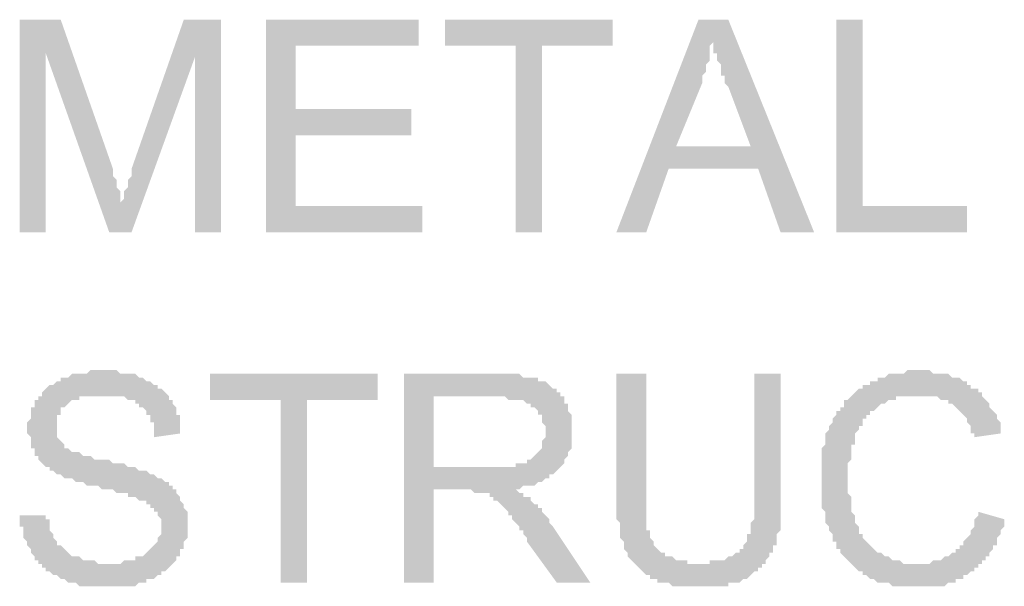
# Model space of a CAD drawing. Units: inches. Extents: x 24135 to 91621, y -10756 to -4076.
# Drawn here: x 38875 to 38882, y -4429 to -4425 of the extents above; entities that cross this region are included whole.
import ezdxf

# ---------------------------------------------------------------- set-up
doc = ezdxf.new("R2010")
doc.units = ezdxf.units.IN
doc.header["$MEASUREMENT"] = 0

msp = doc.modelspace()

# ---------------------------------------------------------------- hatches: boundary and pattern name
at = {"ltscale": 0.5, "transparency": 33554687}
for points in [[(38875.13507, -4426.35022), (38875.13507, -4424.82838), (38875.42876, -4424.82838), (38875.80255, -4425.89635), (38875.80255, -4425.92302), (38875.80255, -4425.94975), (38875.82925, -4425.97642), (38875.82925, -4426.00314), (38875.82925, -4426.02981), (38875.85594, -4426.05654), (38875.85594, -4426.08321), (38875.85594, -4426.10993), (38875.85594, -4426.1366), (38875.88264, -4426.10993), (38875.88264, -4426.08321), (38875.88264, -4426.05654), (38875.90934, -4426.02981), (38875.90934, -4426.00314), (38875.90934, -4425.97642), (38875.93604, -4425.94975), (38875.93604, -4425.92302), (38875.93604, -4425.89635), (38876.30984, -4424.82838), (38876.57682, -4424.82838), (38876.57682, -4426.35022), (38876.38993, -4426.35022), (38876.38993, -4425.09536), (38875.93604, -4426.35022), (38875.77585, -4426.35022), (38875.32197, -4425.06866), (38875.32197, -4426.35022)], [(38876.89721, -4426.35022), (38876.89721, -4424.82838), (38877.99186, -4424.82838), (38877.99186, -4425.01526), (38877.1108, -4425.01526), (38877.1108, -4425.46913), (38877.93847, -4425.46913), (38877.93847, -4425.65604), (38877.1108, -4425.65604), (38877.1108, -4426.16333), (38878.01856, -4426.16333), (38878.01856, -4426.35022)], [(38878.68604, -4426.35022), (38878.68604, -4425.01526), (38878.17876, -4425.01526), (38878.17876, -4424.82835), (38879.38023, -4424.82835), (38879.38023, -4425.01526), (38878.87294, -4425.01526), (38878.87294, -4426.35022)], [(38880.98216, -4426.35022), (38880.98216, -4424.82835), (38881.16906, -4424.82835), (38881.16906, -4426.1633), (38881.91663, -4426.1633), (38881.91663, -4426.35022)], [(38875.13507, -4428.37934), (38875.32197, -4428.37934), (38875.32197, -4428.40604), (38875.34867, -4428.40604), (38875.34867, -4428.43274), (38875.34867, -4428.45944), (38875.34867, -4428.48614), (38875.37537, -4428.51283), (38875.37537, -4428.53953), (38875.40207, -4428.56626), (38875.40207, -4428.59293), (38875.42876, -4428.59293), (38875.45546, -4428.61965), (38875.48216, -4428.64632), (38875.50886, -4428.67305), (38875.53556, -4428.67305), (38875.56225, -4428.67305), (38875.58895, -4428.69972), (38875.61565, -4428.69972), (38875.64236, -4428.69972), (38875.66906, -4428.69972), (38875.69576, -4428.72644), (38875.72245, -4428.72644), (38875.74915, -4428.72644), (38875.77585, -4428.72644), (38875.80255, -4428.72644), (38875.82925, -4428.72644), (38875.85594, -4428.72644), (38875.88264, -4428.69972), (38875.90934, -4428.69972), (38875.93604, -4428.69972), (38875.96274, -4428.69972), (38875.96274, -4428.67305), (38875.98945, -4428.67305), (38876.01615, -4428.67305), (38876.04284, -4428.64632), (38876.06954, -4428.61965), (38876.09624, -4428.59293), (38876.12294, -4428.56626), (38876.12294, -4428.53953), (38876.14964, -4428.51283), (38876.14964, -4428.48614), (38876.14964, -4428.45944), (38876.14964, -4428.43274), (38876.14964, -4428.40604), (38876.12294, -4428.37934), (38876.12294, -4428.35265), (38876.09624, -4428.35265), (38876.09624, -4428.32595), (38876.06954, -4428.32595), (38876.06954, -4428.29925), (38876.04284, -4428.29925), (38876.04284, -4428.27255), (38876.01615, -4428.27255), (38875.98945, -4428.27255), (38875.96274, -4428.24585), (38875.93604, -4428.24585), (38875.90934, -4428.24585), (38875.90934, -4428.21916), (38875.88264, -4428.21916), (38875.85594, -4428.21916), (38875.82925, -4428.21916), (38875.80255, -4428.19243), (38875.77585, -4428.19243), (38875.74915, -4428.19243), (38875.72245, -4428.19243), (38875.69576, -4428.16576), (38875.66906, -4428.16576), (38875.64236, -4428.16576), (38875.61565, -4428.16576), (38875.58895, -4428.13903), (38875.56225, -4428.13903), (38875.53556, -4428.13903), (38875.50886, -4428.11236), (38875.48216, -4428.11236), (38875.45546, -4428.11236), (38875.42876, -4428.08564), (38875.40207, -4428.08564), (38875.37537, -4428.05897), (38875.34867, -4428.05897), (38875.34867, -4428.03224), (38875.32197, -4428.03224), (38875.29526, -4428.00557), (38875.26856, -4427.97885), (38875.26856, -4427.95218), (38875.24186, -4427.95218), (38875.24186, -4427.92545), (38875.24186, -4427.89878), (38875.21517, -4427.89878), (38875.21517, -4427.87205), (38875.21517, -4427.84536), (38875.21517, -4427.81866), (38875.18847, -4427.79196), (38875.18847, -4427.76526), (38875.18847, -4427.73856), (38875.18847, -4427.71187), (38875.21517, -4427.68517), (38875.21517, -4427.65847), (38875.21517, -4427.63177), (38875.21517, -4427.60507), (38875.24186, -4427.60507), (38875.24186, -4427.57838), (38875.24186, -4427.55168), (38875.26856, -4427.55168), (38875.26856, -4427.52495), (38875.29526, -4427.52495), (38875.29526, -4427.49828), (38875.32197, -4427.47156), (38875.34867, -4427.44489), (38875.37537, -4427.44489), (38875.40207, -4427.41816), (38875.42876, -4427.41816), (38875.42876, -4427.39149), (38875.45546, -4427.39149), (38875.48216, -4427.39149), (38875.50886, -4427.36477), (38875.53556, -4427.36477), (38875.56225, -4427.36477), (38875.58895, -4427.36477), (38875.61565, -4427.36477), (38875.64236, -4427.3381), (38875.66906, -4427.3381), (38875.69576, -4427.3381), (38875.72245, -4427.3381), (38875.74915, -4427.3381), (38875.77585, -4427.3381), (38875.80255, -4427.3381), (38875.82925, -4427.3381), (38875.85594, -4427.36477), (38875.88264, -4427.36477), (38875.90934, -4427.36477), (38875.93604, -4427.36477), (38875.96274, -4427.36477), (38875.98945, -4427.39149), (38876.01615, -4427.39149), (38876.04284, -4427.41816), (38876.06954, -4427.41816), (38876.09624, -4427.44489), (38876.12294, -4427.44489), (38876.12294, -4427.47156), (38876.14964, -4427.47156), (38876.17633, -4427.49828), (38876.20303, -4427.52495), (38876.20303, -4427.55168), (38876.22973, -4427.55168), (38876.22973, -4427.57838), (38876.25643, -4427.60507), (38876.25643, -4427.63177), (38876.25643, -4427.65847), (38876.28313, -4427.65847), (38876.28313, -4427.68517), (38876.28313, -4427.71187), (38876.28313, -4427.73856), (38876.28313, -4427.76526), (38876.28313, -4427.79196), (38876.09624, -4427.81866), (38876.09624, -4427.79196), (38876.09624, -4427.76526), (38876.09624, -4427.73856), (38876.09624, -4427.71187), (38876.06954, -4427.71187), (38876.06954, -4427.68517), (38876.06954, -4427.65847), (38876.04284, -4427.65847), (38876.04284, -4427.63177), (38876.01615, -4427.60507), (38875.98945, -4427.60507), (38875.98945, -4427.57838), (38875.96274, -4427.57838), (38875.96274, -4427.55168), (38875.93604, -4427.55168), (38875.90934, -4427.55168), (38875.88264, -4427.52495), (38875.85594, -4427.52495), (38875.82925, -4427.52495), (38875.80255, -4427.52495), (38875.77585, -4427.52495), (38875.74915, -4427.52495), (38875.72245, -4427.52495), (38875.69576, -4427.52495), (38875.66906, -4427.52495), (38875.64236, -4427.52495), (38875.61565, -4427.52495), (38875.58895, -4427.52495), (38875.56225, -4427.52495), (38875.56225, -4427.55168), (38875.53556, -4427.55168), (38875.50886, -4427.55168), (38875.48216, -4427.57838), (38875.45546, -4427.60507), (38875.42876, -4427.60507), (38875.42876, -4427.63177), (38875.42876, -4427.65847), (38875.40207, -4427.65847), (38875.40207, -4427.68517), (38875.40207, -4427.71187), (38875.40207, -4427.73856), (38875.40207, -4427.76526), (38875.40207, -4427.79196), (38875.40207, -4427.81866), (38875.42876, -4427.84536), (38875.45546, -4427.87205), (38875.45546, -4427.89878), (38875.48216, -4427.89878), (38875.50886, -4427.92545), (38875.53556, -4427.92545), (38875.56225, -4427.92545), (38875.58895, -4427.95218), (38875.61565, -4427.95218), (38875.64236, -4427.95218), (38875.66906, -4427.97885), (38875.69576, -4427.97885), (38875.74915, -4427.97885), (38875.77585, -4427.97885), (38875.80255, -4428.00557), (38875.82925, -4428.00557), (38875.85594, -4428.00557), (38875.88264, -4428.00557), (38875.90934, -4428.03224), (38875.93604, -4428.03224), (38875.96274, -4428.03224), (38875.98945, -4428.05897), (38876.01615, -4428.05897), (38876.04284, -4428.05897), (38876.06954, -4428.08564), (38876.09624, -4428.08564), (38876.12294, -4428.11236), (38876.14964, -4428.11236), (38876.17633, -4428.13903), (38876.20303, -4428.13903), (38876.20303, -4428.16576), (38876.22973, -4428.16576), (38876.22973, -4428.19243), (38876.25643, -4428.19243), (38876.25643, -4428.21916), (38876.28313, -4428.24585), (38876.28313, -4428.27255), (38876.30984, -4428.29925), (38876.30984, -4428.32595), (38876.33654, -4428.35265), (38876.33654, -4428.37934), (38876.33654, -4428.40604), (38876.33654, -4428.43274), (38876.33654, -4428.45944), (38876.33654, -4428.48614), (38876.33654, -4428.51283), (38876.33654, -4428.53953), (38876.30984, -4428.56626), (38876.30984, -4428.59293), (38876.30984, -4428.61965), (38876.28313, -4428.61965), (38876.28313, -4428.64632), (38876.28313, -4428.67305), (38876.25643, -4428.67305), (38876.25643, -4428.69972), (38876.22973, -4428.72644), (38876.20303, -4428.75312), (38876.17633, -4428.77984), (38876.14964, -4428.77984), (38876.14964, -4428.80651), (38876.12294, -4428.80651), (38876.09624, -4428.83324), (38876.06954, -4428.83324), (38876.04284, -4428.83324), (38876.04284, -4428.85991), (38876.01615, -4428.85991), (38875.98945, -4428.85991), (38875.96274, -4428.88663), (38875.93604, -4428.88663), (38875.90934, -4428.88663), (38875.88264, -4428.88663), (38875.85594, -4428.88663), (38875.82925, -4428.88663), (38875.80255, -4428.88663), (38875.77585, -4428.88663), (38875.74915, -4428.88663), (38875.72245, -4428.88663), (38875.69576, -4428.88663), (38875.66906, -4428.88663), (38875.64236, -4428.88663), (38875.61565, -4428.88663), (38875.58895, -4428.88663), (38875.56225, -4428.88663), (38875.53556, -4428.85991), (38875.50886, -4428.85991), (38875.48216, -4428.85991), (38875.45546, -4428.83324), (38875.42876, -4428.83324), (38875.40207, -4428.80651), (38875.37537, -4428.80651), (38875.34867, -4428.77984), (38875.32197, -4428.77984), (38875.32197, -4428.75312), (38875.29526, -4428.75312), (38875.29526, -4428.72644), (38875.26856, -4428.72644), (38875.26856, -4428.69972), (38875.24186, -4428.69972), (38875.24186, -4428.67305), (38875.21517, -4428.64632), (38875.21517, -4428.61965), (38875.18847, -4428.59293), (38875.18847, -4428.56626), (38875.16177, -4428.53953), (38875.16177, -4428.51283), (38875.16177, -4428.48614), (38875.16177, -4428.45944), (38875.13507, -4428.45944), (38875.13507, -4428.43274), (38875.13507, -4428.40604)], [(38877.004, -4428.85991), (38877.004, -4427.55165), (38876.49672, -4427.55165), (38876.49672, -4427.36477), (38877.69817, -4427.36477), (38877.69817, -4427.55165), (38877.1909, -4427.55165), (38877.1909, -4428.85991)], [(38880.39479, -4427.36477), (38880.58169, -4427.36477), (38880.58169, -4428.24583), (38880.58169, -4428.27255), (38880.58169, -4428.29922), (38880.58169, -4428.32595), (38880.58169, -4428.35262), (38880.58169, -4428.37934), (38880.58169, -4428.40601), (38880.58169, -4428.43274), (38880.58169, -4428.45941), (38880.58169, -4428.48614), (38880.55498, -4428.51281), (38880.55498, -4428.53953), (38880.55498, -4428.56623), (38880.55498, -4428.59293), (38880.52828, -4428.59293), (38880.52828, -4428.61963), (38880.52828, -4428.64632), (38880.50158, -4428.64632), (38880.50158, -4428.67302), (38880.47488, -4428.69972), (38880.47488, -4428.72642), (38880.44819, -4428.72642), (38880.44819, -4428.75312), (38880.42149, -4428.75312), (38880.42149, -4428.77981), (38880.39479, -4428.77981), (38880.36809, -4428.80651), (38880.34139, -4428.83321), (38880.3147, -4428.83321), (38880.288, -4428.85991), (38880.2613, -4428.85991), (38880.2346, -4428.85991), (38880.20789, -4428.85991), (38880.20789, -4428.88663), (38880.18119, -4428.88663), (38880.1545, -4428.88663), (38880.1278, -4428.88663), (38880.1011, -4428.88663), (38880.0744, -4428.88663), (38880.0477, -4428.88663), (38880.02101, -4428.88663), (38879.99431, -4428.88663), (38879.96761, -4428.88663), (38879.94091, -4428.88663), (38879.91421, -4428.88663), (38879.8875, -4428.88663), (38879.8608, -4428.88663), (38879.83411, -4428.88663), (38879.80741, -4428.88663), (38879.78071, -4428.85991), (38879.75401, -4428.85991), (38879.72731, -4428.85991), (38879.70062, -4428.85991), (38879.70062, -4428.83321), (38879.67392, -4428.83321), (38879.64722, -4428.83321), (38879.64722, -4428.80651), (38879.62052, -4428.80651), (38879.59382, -4428.77981), (38879.56713, -4428.75312), (38879.54041, -4428.72642), (38879.51372, -4428.69972), (38879.48702, -4428.67302), (38879.48702, -4428.64632), (38879.46032, -4428.61963), (38879.46032, -4428.59293), (38879.46032, -4428.56623), (38879.43362, -4428.53953), (38879.43362, -4428.51281), (38879.43362, -4428.48614), (38879.43362, -4428.45941), (38879.43362, -4428.43274), (38879.40692, -4428.40601), (38879.40692, -4428.37934), (38879.40692, -4428.35262), (38879.40692, -4428.32595), (38879.40692, -4428.29922), (38879.40692, -4428.27255), (38879.40692, -4428.24583), (38879.40692, -4427.36477), (38879.62052, -4427.36477), (38879.62052, -4428.24583), (38879.62052, -4428.27255), (38879.62052, -4428.29922), (38879.62052, -4428.32595), (38879.62052, -4428.35262), (38879.62052, -4428.37934), (38879.62052, -4428.40601), (38879.62052, -4428.43274), (38879.62052, -4428.45941), (38879.62052, -4428.48614), (38879.64722, -4428.48614), (38879.64722, -4428.51281), (38879.64722, -4428.53953), (38879.67392, -4428.56623), (38879.67392, -4428.59293), (38879.70062, -4428.61963), (38879.72731, -4428.64632), (38879.75401, -4428.64632), (38879.75401, -4428.67302), (38879.78071, -4428.67302), (38879.80741, -4428.67302), (38879.83411, -4428.69972), (38879.8608, -4428.69972), (38879.8875, -4428.69972), (38879.91421, -4428.69972), (38879.91421, -4428.72642), (38879.94091, -4428.72642), (38879.96761, -4428.72642), (38879.99431, -4428.72642), (38880.02101, -4428.72642), (38880.0477, -4428.72642), (38880.0744, -4428.72642), (38880.0744, -4428.69972), (38880.1011, -4428.69972), (38880.1278, -4428.69972), (38880.1545, -4428.69972), (38880.18119, -4428.69972), (38880.20789, -4428.67302), (38880.2346, -4428.67302), (38880.2613, -4428.64632), (38880.288, -4428.64632), (38880.288, -4428.61963), (38880.3147, -4428.61963), (38880.3147, -4428.59293), (38880.34139, -4428.56623), (38880.34139, -4428.53953), (38880.34139, -4428.51281), (38880.36809, -4428.51281), (38880.36809, -4428.48614), (38880.36809, -4428.45941), (38880.36809, -4428.43274), (38880.39479, -4428.40601), (38880.39479, -4428.37934), (38880.39479, -4428.35262), (38880.39479, -4428.32595), (38880.39479, -4428.29922), (38880.39479, -4428.27255), (38880.39479, -4428.24583)], [(38881.99672, -4428.35265), (38882.18362, -4428.40604), (38882.18362, -4428.43274), (38882.18362, -4428.45944), (38882.15691, -4428.48614), (38882.15691, -4428.51283), (38882.13021, -4428.53953), (38882.13021, -4428.56626), (38882.13021, -4428.59293), (38882.10352, -4428.59293), (38882.10352, -4428.61965), (38882.07682, -4428.64632), (38882.07682, -4428.67305), (38882.05012, -4428.67305), (38882.05012, -4428.69972), (38882.02342, -4428.69972), (38882.02342, -4428.72644), (38881.99672, -4428.72644), (38881.99672, -4428.75312), (38881.97003, -4428.75312), (38881.97003, -4428.77984), (38881.94333, -4428.77984), (38881.91663, -4428.80651), (38881.88993, -4428.80651), (38881.88993, -4428.83324), (38881.86323, -4428.83324), (38881.83654, -4428.83324), (38881.83654, -4428.85993), (38881.80982, -4428.85993), (38881.78313, -4428.85993), (38881.75643, -4428.88663), (38881.72973, -4428.88663), (38881.70303, -4428.88663), (38881.67633, -4428.88663), (38881.64964, -4428.88663), (38881.62294, -4428.88663), (38881.59624, -4428.88663), (38881.56954, -4428.88663), (38881.54284, -4428.88663), (38881.51615, -4428.88663), (38881.48943, -4428.88663), (38881.46274, -4428.88663), (38881.43604, -4428.88663), (38881.40934, -4428.88663), (38881.38264, -4428.88663), (38881.35594, -4428.85993), (38881.32925, -4428.85993), (38881.30255, -4428.85993), (38881.27585, -4428.85993), (38881.24915, -4428.83324), (38881.22245, -4428.83324), (38881.19576, -4428.80651), (38881.16906, -4428.80651), (38881.16906, -4428.77984), (38881.14235, -4428.77984), (38881.11565, -4428.75312), (38881.08895, -4428.72644), (38881.06225, -4428.69972), (38881.03556, -4428.67305), (38881.00886, -4428.64632), (38881.00886, -4428.61965), (38880.98216, -4428.61965), (38880.98216, -4428.59293), (38880.98216, -4428.56626), (38880.95546, -4428.56626), (38880.95546, -4428.53953), (38880.95546, -4428.51283), (38880.92876, -4428.48614), (38880.92876, -4428.45944), (38880.90207, -4428.43274), (38880.90207, -4428.40604), (38880.90207, -4428.37934), (38880.90207, -4428.35265), (38880.87537, -4428.32595), (38880.87537, -4428.29925), (38880.87537, -4428.27255), (38880.87537, -4428.24585), (38880.87537, -4428.21916), (38880.87537, -4428.19246), (38880.87537, -4428.16576), (38880.87537, -4428.13903), (38880.87537, -4428.11236), (38880.87537, -4428.08564), (38880.87537, -4428.05897), (38880.87537, -4428.03224), (38880.87537, -4428.00557), (38880.87537, -4427.97885), (38880.87537, -4427.95218), (38880.87537, -4427.92545), (38880.87537, -4427.89878), (38880.90207, -4427.87205), (38880.90207, -4427.84536), (38880.90207, -4427.81866), (38880.90207, -4427.79196), (38880.92876, -4427.76526), (38880.92876, -4427.73856), (38880.95546, -4427.71187), (38880.95546, -4427.68517), (38880.98216, -4427.65847), (38880.98216, -4427.63177), (38881.00886, -4427.63177), (38881.00886, -4427.60507), (38881.03556, -4427.60507), (38881.03556, -4427.57838), (38881.03556, -4427.55168), (38881.06225, -4427.55168), (38881.08895, -4427.52498), (38881.11565, -4427.49828), (38881.14235, -4427.47156), (38881.16906, -4427.47156), (38881.16906, -4427.44489), (38881.19576, -4427.44489), (38881.22245, -4427.44489), (38881.22245, -4427.41816), (38881.24915, -4427.41816), (38881.27585, -4427.41816), (38881.27585, -4427.39149), (38881.30255, -4427.39149), (38881.32925, -4427.39149), (38881.35594, -4427.36477), (38881.38264, -4427.36477), (38881.40934, -4427.36477), (38881.43604, -4427.36477), (38881.46274, -4427.36477), (38881.48943, -4427.3381), (38881.51615, -4427.3381), (38881.54284, -4427.3381), (38881.56954, -4427.3381), (38881.59624, -4427.3381), (38881.62294, -4427.3381), (38881.64964, -4427.3381), (38881.67633, -4427.36477), (38881.70303, -4427.36477), (38881.72973, -4427.36477), (38881.75643, -4427.36477), (38881.78313, -4427.36477), (38881.80982, -4427.39149), (38881.83654, -4427.39149), (38881.86323, -4427.39149), (38881.88993, -4427.41816), (38881.91663, -4427.41816), (38881.91663, -4427.44489), (38881.94333, -4427.44489), (38881.94333, -4427.47156), (38881.97003, -4427.47156), (38881.99672, -4427.47156), (38881.99672, -4427.49828), (38882.02342, -4427.49828), (38882.02342, -4427.52498), (38882.05012, -4427.55168), (38882.07682, -4427.57838), (38882.07682, -4427.60507), (38882.10352, -4427.63177), (38882.13021, -4427.65847), (38882.13021, -4427.68517), (38882.15691, -4427.71187), (38882.15691, -4427.73856), (38882.15691, -4427.76526), (38882.15691, -4427.79196), (38881.97003, -4427.81866), (38881.97003, -4427.79196), (38881.94333, -4427.79196), (38881.94333, -4427.76526), (38881.94333, -4427.73856), (38881.91663, -4427.71187), (38881.91663, -4427.68517), (38881.88993, -4427.65847), (38881.86323, -4427.63177), (38881.83654, -4427.60507), (38881.80982, -4427.57838), (38881.78313, -4427.57838), (38881.78313, -4427.55168), (38881.75643, -4427.55168), (38881.72973, -4427.55168), (38881.70303, -4427.52498), (38881.67633, -4427.52498), (38881.64964, -4427.52498), (38881.62294, -4427.52498), (38881.59624, -4427.52498), (38881.56954, -4427.52498), (38881.54284, -4427.52498), (38881.51615, -4427.52498), (38881.48943, -4427.52498), (38881.46274, -4427.52498), (38881.43604, -4427.52498), (38881.40934, -4427.52498), (38881.40934, -4427.55168), (38881.38264, -4427.55168), (38881.35594, -4427.55168), (38881.32925, -4427.57838), (38881.30255, -4427.57838), (38881.27585, -4427.60507), (38881.24915, -4427.63177), (38881.22245, -4427.63177), (38881.22245, -4427.65847), (38881.19576, -4427.65847), (38881.19576, -4427.68517), (38881.16906, -4427.68517), (38881.16906, -4427.71187), (38881.16906, -4427.73856), (38881.14235, -4427.73856), (38881.14235, -4427.76526), (38881.11565, -4427.79196), (38881.11565, -4427.81866), (38881.11565, -4427.84536), (38881.11565, -4427.87205), (38881.08895, -4427.87205), (38881.08895, -4427.89878), (38881.08895, -4427.92545), (38881.08895, -4427.95218), (38881.08895, -4427.97885), (38881.06225, -4428.00557), (38881.06225, -4428.03224), (38881.06225, -4428.05897), (38881.06225, -4428.08564), (38881.06225, -4428.11236), (38881.06225, -4428.13903), (38881.06225, -4428.16576), (38881.06225, -4428.19246), (38881.06225, -4428.21916), (38881.08895, -4428.24585), (38881.08895, -4428.27255), (38881.08895, -4428.29925), (38881.08895, -4428.32595), (38881.08895, -4428.35265), (38881.11565, -4428.37934), (38881.11565, -4428.40604), (38881.11565, -4428.43274), (38881.14235, -4428.45944), (38881.14235, -4428.48614), (38881.14235, -4428.51283), (38881.16906, -4428.51283), (38881.16906, -4428.53953), (38881.19576, -4428.56626), (38881.22245, -4428.59293), (38881.24915, -4428.61965), (38881.27585, -4428.64632), (38881.30255, -4428.64632), (38881.32925, -4428.67305), (38881.35594, -4428.67305), (38881.38264, -4428.69972), (38881.40934, -4428.69972), (38881.43604, -4428.69972), (38881.46274, -4428.72644), (38881.48943, -4428.72644), (38881.51615, -4428.72644), (38881.54284, -4428.72644), (38881.56954, -4428.72644), (38881.59624, -4428.72644), (38881.62294, -4428.72644), (38881.64964, -4428.72644), (38881.67633, -4428.69972), (38881.70303, -4428.69972), (38881.72973, -4428.69972), (38881.75643, -4428.67305), (38881.78313, -4428.67305), (38881.80982, -4428.64632), (38881.83654, -4428.64632), (38881.83654, -4428.61965), (38881.86323, -4428.61965), (38881.86323, -4428.59293), (38881.88993, -4428.59293), (38881.88993, -4428.56626), (38881.91663, -4428.53953), (38881.94333, -4428.51283), (38881.94333, -4428.48614), (38881.97003, -4428.45944), (38881.97003, -4428.43274), (38881.97003, -4428.40604), (38881.99672, -4428.37934)]]:
    msp.add_hatch(color=256, dxfattribs=at).paths.add_polyline_path(points)
h = msp.add_hatch(color=256, dxfattribs=at)
h.paths.add_polyline_path([(38879.40692, -4426.35022), (38879.99431, -4424.82838), (38880.20789, -4424.82838), (38880.82197, -4426.35022), (38880.58169, -4426.35022), (38880.42149, -4425.89635), (38879.78071, -4425.89635), (38879.62052, -4426.35022)])
h.paths.add_polyline_path([(38879.83411, -4425.73614), (38880.36809, -4425.73614), (38880.20789, -4425.30894), (38880.18119, -4425.28227), (38880.18119, -4425.25554), (38880.18119, -4425.22887), (38880.1545, -4425.22887), (38880.1545, -4425.20215), (38880.1545, -4425.17545), (38880.1545, -4425.14875), (38880.1278, -4425.12205), (38880.1278, -4425.09536), (38880.1278, -4425.06866), (38880.1011, -4425.06866), (38880.1011, -4425.04196), (38880.1011, -4425.01526), (38880.1011, -4424.98856), (38880.0744, -4425.01526), (38880.0744, -4425.04196), (38880.0744, -4425.06866), (38880.0744, -4425.09536), (38880.0744, -4425.12205), (38880.0477, -4425.14875), (38880.0477, -4425.17545), (38880.0477, -4425.20215), (38880.02101, -4425.22887), (38880.02101, -4425.25554), (38880.02101, -4425.28227)])
h = msp.add_hatch(color=256, dxfattribs=at)
h.paths.add_polyline_path([(38877.88507, -4428.85991), (38877.88507, -4427.36477), (38878.55255, -4427.36477), (38878.57925, -4427.36477), (38878.60594, -4427.36477), (38878.63264, -4427.36477), (38878.65934, -4427.36477), (38878.68604, -4427.36477), (38878.71274, -4427.36477), (38878.73945, -4427.39146), (38878.76615, -4427.39146), (38878.79284, -4427.39146), (38878.81954, -4427.39146), (38878.84624, -4427.39146), (38878.84624, -4427.41816), (38878.87294, -4427.41816), (38878.89964, -4427.41816), (38878.92633, -4427.44486), (38878.95303, -4427.47156), (38878.97973, -4427.47156), (38878.97973, -4427.49826), (38879.00643, -4427.49826), (38879.00643, -4427.52495), (38879.03313, -4427.52495), (38879.03313, -4427.55165), (38879.03313, -4427.57835), (38879.05984, -4427.57835), (38879.05984, -4427.60505), (38879.05984, -4427.63175), (38879.08654, -4427.65844), (38879.08654, -4427.68514), (38879.08654, -4427.71187), (38879.08654, -4427.73854), (38879.08654, -4427.76526), (38879.08654, -4427.79193), (38879.08654, -4427.81866), (38879.08654, -4427.84533), (38879.08654, -4427.87205), (38879.08654, -4427.89873), (38879.05984, -4427.92545), (38879.05984, -4427.95212), (38879.03313, -4427.97885), (38879.03313, -4428.00552), (38879.00643, -4428.03224), (38878.97973, -4428.05894), (38878.95303, -4428.08564), (38878.92633, -4428.08564), (38878.92633, -4428.11234), (38878.89964, -4428.11234), (38878.87294, -4428.13903), (38878.84624, -4428.13903), (38878.81954, -4428.16573), (38878.79284, -4428.16573), (38878.76615, -4428.16573), (38878.73945, -4428.16573), (38878.71274, -4428.19243), (38878.68604, -4428.19243), (38878.65934, -4428.19243), (38878.68604, -4428.19243), (38878.71274, -4428.21913), (38878.73945, -4428.21913), (38878.73945, -4428.24583), (38878.76615, -4428.24583), (38878.79284, -4428.24583), (38878.79284, -4428.27252), (38878.81954, -4428.29922), (38878.84624, -4428.29922), (38878.84624, -4428.32592), (38878.87294, -4428.32592), (38878.87294, -4428.35262), (38878.89964, -4428.37934), (38878.92633, -4428.40601), (38878.92633, -4428.43274), (38878.95303, -4428.45941), (38879.22003, -4428.85991), (38878.97973, -4428.85991), (38878.76615, -4428.5662), (38878.76615, -4428.53953), (38878.73945, -4428.51281), (38878.73945, -4428.48614), (38878.71274, -4428.48614), (38878.71274, -4428.45941), (38878.68604, -4428.43274), (38878.65934, -4428.40601), (38878.65934, -4428.37934), (38878.63264, -4428.37934), (38878.63264, -4428.35262), (38878.60594, -4428.32592), (38878.57925, -4428.29922), (38878.55255, -4428.27252), (38878.52585, -4428.27252), (38878.52585, -4428.24583), (38878.49915, -4428.24583), (38878.49915, -4428.21913), (38878.47245, -4428.21913), (38878.44576, -4428.21913), (38878.41906, -4428.21913), (38878.39236, -4428.21913), (38878.36565, -4428.19243), (38878.33895, -4428.19243), (38878.31225, -4428.19243), (38878.09867, -4428.19243), (38878.09867, -4428.85991)])
h.paths.add_polyline_path([(38878.09867, -4428.03224), (38878.52585, -4428.03224), (38878.55255, -4428.03224), (38878.57925, -4428.03224), (38878.60594, -4428.03224), (38878.63264, -4428.03224), (38878.65934, -4428.03224), (38878.68604, -4428.03224), (38878.68604, -4428.00552), (38878.71274, -4428.00552), (38878.73945, -4428.00552), (38878.76615, -4428.00552), (38878.76615, -4427.97885), (38878.79284, -4427.97885), (38878.81954, -4427.95212), (38878.84624, -4427.92545), (38878.87294, -4427.89873), (38878.87294, -4427.87205), (38878.87294, -4427.84533), (38878.89964, -4427.81866), (38878.89964, -4427.79193), (38878.89964, -4427.76526), (38878.89964, -4427.73854), (38878.87294, -4427.71187), (38878.87294, -4427.68514), (38878.87294, -4427.65844), (38878.84624, -4427.65844), (38878.84624, -4427.63175), (38878.81954, -4427.60505), (38878.79284, -4427.60505), (38878.79284, -4427.57835), (38878.76615, -4427.57835), (38878.73945, -4427.55165), (38878.71274, -4427.55165), (38878.68604, -4427.55165), (38878.65934, -4427.55165), (38878.63264, -4427.55165), (38878.60594, -4427.52495), (38878.57925, -4427.52495), (38878.09867, -4427.52495)])

doc.saveas('drawing.dxf')
